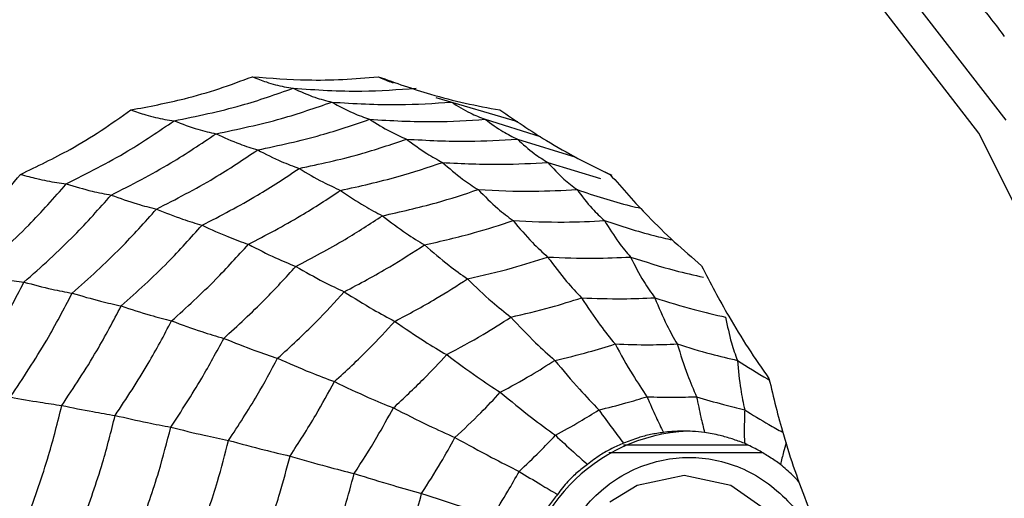
# Model space of a CAD drawing. Units: millimetres. Extents: x -40 to 297, y 0 to 957.
# Drawn here: x 141 to 152, y 799 to 804 of the extents above; entities that cross this region are included whole.
import ezdxf

# ---------------------------------------------------------------- set-up
doc = ezdxf.new("R2010")
doc.units = ezdxf.units.MM

# ---------------------------------------------------------------- blocks, each defined once
blk = doc.blocks.new('A$C32176')
at = {"color": 7, "linetype": 'Continuous', "lineweight": 25}
for p, q in [((32.347, 546.581), (33.234, 546.319)), ((32.877, 546.345), (32.914, 546.331)), ((32.882, 546.343), (33.48, 546.157)), ((33.232, 546.127), (33.868, 545.931)), ((33.564, 545.873), (34.136, 545.698)), ((34.149, 545.787), (34.258, 545.735)), ((34.387, 542.8), (35.734, 542.8)), ((34.226, 542.717), (35.891, 542.717))]:
    blk.add_line(p, q, dxfattribs=at)
at = {"color": 7, "linetype": 'Continuous', "lineweight": 25, "flags": 128}
for points in [[(37.431, 547.773), (38.542, 546.332)], [(31.016, 531.793), (32.713, 531.971), (34.345, 532.498), (35.849, 533.353), (37.167, 534.504), (38.249, 535.907), (39.053, 537.508), (39.548, 539.244), (39.715, 541.05), (39.548, 542.856), (39.053, 544.592), (38.249, 546.193), (37.167, 547.596)], [(35.046, 539.633), (35.555, 539.741), (35.987, 540.048), (36.276, 540.508), (36.377, 541.05), (36.276, 541.592), (35.987, 542.052), (35.555, 542.359), (35.046, 542.467), (34.536, 542.359), (34.236, 542.175)]]:
    blk.add_lwpolyline(points, dxfattribs=at)
at = {"color": 7, "linetype": 'Continuous', "lineweight": 25}
for radius in [18.34, 18.2, 16.7]:
    blk.add_circle((24.5, 541.05), radius, dxfattribs=at)
blk.add_arc((35.177, 541.05), 1.902, 92.8675, 267.1325, dxfattribs=at)
for points, knots in [([(37.44, 548.483), (37.608, 548.316), (37.942, 547.983), (38.24, 547.612), (38.389, 547.427)], [0, 0, 0, 0, 0.499985, 1, 1, 1, 1]), ([(38.389, 547.427), (38.413, 547.397), (38.459, 547.336), (38.505, 547.275), (38.527, 547.245)], [0, 0, 0, 0, 0.4999934, 1, 1, 1, 1]), ([(29.027, 546.445), (29.224, 546.482), (29.549, 546.544), (29.989, 546.672), (30.23, 546.762), (30.351, 546.807)], [0, 0, 0, 0, 0.431945, 0.715441, 1, 1, 1, 1]), ([(30.351, 546.807), (30.55, 546.791), (30.88, 546.766), (31.335, 546.773), (31.59, 546.796), (31.718, 546.807)], [0, 0, 0, 0, 0.431945, 0.715441, 1, 1, 1, 1]), ([(30.351, 546.807), (30.402, 546.787), (30.485, 546.753), (30.6, 546.719), (30.697, 546.696), (30.761, 546.686), (30.794, 546.681)], [0, 0, 0, 0, 0.339993, 0.559995, 0.779998, 1, 1, 1, 1]), ([(31.718, 546.807), (31.907, 546.74), (32.22, 546.629), (32.664, 546.515), (32.915, 546.468), (33.042, 546.445)], [0, 0, 0, 0, 0.431945, 0.715441, 1, 1, 1, 1]), ([(31.718, 546.807), (31.763, 546.786), (31.817, 546.761), (31.873, 546.744), (31.881, 546.741)], [0, 0, 0, 0, 0.847218, 1, 1, 1, 1]), ([(29.499, 546.327), (29.744, 546.377), (30.183, 546.467), (30.607, 546.615), (30.794, 546.681)], [0, 0, 0, 0, 0.559948, 1, 1, 1, 1]), ([(30.794, 546.681), (31.043, 546.664), (31.489, 546.635), (31.934, 546.667), (32.13, 546.681)], [0, 0, 0, 0, 0.559948, 1, 1, 1, 1]), ([(30.794, 546.681), (30.873, 546.645), (31.014, 546.581), (31.154, 546.546), (31.215, 546.53)], [0, 0, 0, 0, 0.559988, 1, 1, 1, 1]), ([(29.955, 546.186), (30.194, 546.236), (30.62, 546.325), (31.033, 546.467), (31.215, 546.53)], [0, 0, 0, 0, 0.559955, 1, 1, 1, 1]), ([(31.215, 546.53), (31.458, 546.515), (31.892, 546.489), (32.325, 546.518), (32.516, 546.53)], [0, 0, 0, 0, 0.559955, 1, 1, 1, 1]), ([(31.215, 546.53), (31.292, 546.488), (31.43, 546.413), (31.565, 546.364), (31.625, 546.343)], [0, 0, 0, 0, 0.559989, 1, 1, 1, 1]), ([(32.516, 546.53), (32.583, 546.488), (32.703, 546.413), (32.827, 546.364), (32.882, 546.343)], [0, 0, 0, 0, 0.559989, 1, 1, 1, 1]), ([(27.829, 545.744), (28.011, 545.832), (28.312, 545.976), (28.708, 546.217), (28.921, 546.369), (29.027, 546.445)], [0, 0, 0, 0, 0.431945, 0.715441, 1, 1, 1, 1]), ([(29.027, 546.445), (29.082, 546.426), (29.173, 546.395), (29.296, 546.363), (29.399, 546.341), (29.465, 546.332), (29.499, 546.327)], [0, 0, 0, 0, 0.339993, 0.559995, 0.779998, 1, 1, 1, 1]), ([(33.042, 546.445), (33.209, 546.331), (33.487, 546.141), (33.89, 545.914), (34.123, 545.801), (34.239, 545.744)], [0, 0, 0, 0, 0.431945, 0.715441, 1, 1, 1, 1]), ([(28.327, 545.641), (28.553, 545.755), (28.957, 545.958), (29.333, 546.214), (29.499, 546.327)], [0, 0, 0, 0, 0.559948, 1, 1, 1, 1]), ([(29.499, 546.327), (29.586, 546.293), (29.743, 546.233), (29.89, 546.2), (29.955, 546.186)], [0, 0, 0, 0, 0.559988, 1, 1, 1, 1]), ([(30.408, 546.01), (30.639, 546.059), (31.05, 546.147), (31.449, 546.283), (31.625, 546.343)], [0, 0, 0, 0, 0.559961, 1, 1, 1, 1]), ([(31.625, 546.343), (31.86, 546.329), (32.279, 546.305), (32.698, 546.331), (32.882, 546.343)], [0, 0, 0, 0, 0.559961, 1, 1, 1, 1]), ([(31.625, 546.343), (31.701, 546.296), (31.835, 546.211), (31.968, 546.153), (32.027, 546.127)], [0, 0, 0, 0, 0.559989, 1, 1, 1, 1]), ([(32.882, 546.343), (32.946, 546.296), (33.06, 546.211), (33.18, 546.153), (33.232, 546.127)], [0, 0, 0, 0, 0.559989, 1, 1, 1, 1]), ([(28.815, 545.519), (29.034, 545.63), (29.426, 545.83), (29.793, 546.077), (29.955, 546.186)], [0, 0, 0, 0, 0.559955, 1, 1, 1, 1]), ([(29.955, 546.186), (30.042, 546.146), (30.196, 546.076), (30.343, 546.03), (30.408, 546.01)], [0, 0, 0, 0, 0.559989, 1, 1, 1, 1]), ([(30.859, 545.808), (31.08, 545.856), (31.474, 545.941), (31.858, 546.07), (32.027, 546.127)], [0, 0, 0, 0, 0.559965, 1, 1, 1, 1]), ([(32.027, 546.127), (32.252, 546.115), (32.654, 546.093), (33.055, 546.117), (33.232, 546.127)], [0, 0, 0, 0, 0.5599654, 1, 1, 1, 1]), ([(32.027, 546.127), (32.1, 546.072), (32.232, 545.973), (32.362, 545.904), (32.419, 545.873)], [0, 0, 0, 0, 0.559985, 1, 1, 1, 1]), ([(33.232, 546.127), (33.293, 546.072), (33.4, 545.973), (33.514, 545.904), (33.564, 545.873)], [0, 0, 0, 0, 0.559985, 1, 1, 1, 1]), ([(29.307, 545.366), (29.519, 545.475), (29.897, 545.668), (30.252, 545.906), (30.408, 546.01)], [0, 0, 0, 0, 0.559961, 1, 1, 1, 1]), ([(30.408, 546.01), (30.494, 545.966), (30.648, 545.887), (30.795, 545.832), (30.859, 545.808)], [0, 0, 0, 0, 0.559989, 1, 1, 1, 1]), ([(31.31, 545.57), (31.52, 545.616), (31.894, 545.699), (32.259, 545.82), (32.419, 545.873)], [0, 0, 0, 0, 0.559969, 1, 1, 1, 1]), ([(32.419, 545.873), (32.633, 545.862), (33.015, 545.843), (33.396, 545.864), (33.564, 545.873)], [0, 0, 0, 0, 0.559969, 1, 1, 1, 1]), ([(32.419, 545.873), (32.492, 545.81), (32.621, 545.697), (32.749, 545.614), (32.806, 545.578)], [0, 0, 0, 0, 0.559983, 1, 1, 1, 1]), ([(33.564, 545.873), (33.622, 545.81), (33.724, 545.697), (33.833, 545.614), (33.881, 545.578)], [0, 0, 0, 0, 0.559983, 1, 1, 1, 1]), ([(29.803, 545.19), (30.006, 545.295), (30.367, 545.482), (30.709, 545.708), (30.859, 545.808)], [0, 0, 0, 0, 0.559965, 1, 1, 1, 1]), ([(30.859, 545.808), (30.945, 545.756), (31.099, 545.664), (31.246, 545.599), (31.31, 545.57)], [0, 0, 0, 0, 0.559985, 1, 1, 1, 1]), ([(26.833, 544.749), (26.989, 544.881), (27.247, 545.099), (27.574, 545.438), (27.744, 545.642), (27.829, 545.744)], [0, 0, 0, 0, 0.431945, 0.715441, 1, 1, 1, 1]), ([(27.353, 544.668), (27.545, 544.838), (27.889, 545.141), (28.193, 545.489), (28.327, 545.641)], [0, 0, 0, 0, 0.559948, 1, 1, 1, 1]), ([(27.829, 545.744), (27.889, 545.728), (27.987, 545.701), (28.117, 545.673), (28.224, 545.654), (28.293, 545.646), (28.327, 545.641)], [0, 0, 0, 0, 0.339993, 0.559995, 0.779998, 1, 1, 1, 1]), ([(28.327, 545.641), (28.422, 545.612), (28.592, 545.56), (28.747, 545.531), (28.815, 545.519)], [0, 0, 0, 0, 0.559988, 1, 1, 1, 1]), ([(34.239, 545.744), (34.375, 545.59), (34.6, 545.334), (34.937, 545.007), (35.136, 544.835), (35.236, 544.749)], [0, 0, 0, 0, 0.4319451, 0.7154406, 1, 1, 1, 1]), ([(30.307, 544.983), (30.499, 545.083), (30.842, 545.262), (31.167, 545.476), (31.31, 545.57)], [0, 0, 0, 0, 0.559969, 1, 1, 1, 1]), ([(31.31, 545.57), (31.397, 545.511), (31.552, 545.405), (31.7, 545.327), (31.765, 545.293)], [0, 0, 0, 0, 0.559983, 1, 1, 1, 1]), ([(31.765, 545.293), (31.961, 545.337), (32.312, 545.416), (32.655, 545.528), (32.806, 545.578)], [0, 0, 0, 0, 0.559971, 1, 1, 1, 1]), ([(32.806, 545.578), (33.006, 545.568), (33.365, 545.552), (33.723, 545.57), (33.881, 545.578)], [0, 0, 0, 0, 0.559971, 1, 1, 1, 1]), ([(32.806, 545.578), (32.877, 545.506), (33.003, 545.378), (33.13, 545.282), (33.186, 545.24)], [0, 0, 0, 0, 0.559979, 1, 1, 1, 1]), ([(33.881, 545.578), (34.073, 545.514), (34.302, 545.437), (34.536, 545.384), (34.575, 545.375)], [0, 0, 0, 0, 0.836831, 1, 1, 1, 1]), ([(33.881, 545.578), (33.935, 545.506), (34.031, 545.378), (34.135, 545.282), (34.18, 545.24)], [0, 0, 0, 0, 0.559979, 1, 1, 1, 1]), ([(27.866, 544.571), (28.053, 544.737), (28.386, 545.034), (28.684, 545.371), (28.815, 545.519)], [0, 0, 0, 0, 0.559955, 1, 1, 1, 1]), ([(28.815, 545.519), (28.91, 545.484), (29.081, 545.423), (29.238, 545.383), (29.307, 545.366)], [0, 0, 0, 0, 0.559989, 1, 1, 1, 1]), ([(28.391, 544.451), (28.571, 544.612), (28.891, 544.899), (29.18, 545.223), (29.307, 545.366)], [0, 0, 0, 0, 0.559961, 1, 1, 1, 1]), ([(29.307, 545.366), (29.403, 545.328), (29.574, 545.259), (29.733, 545.211), (29.803, 545.19)], [0, 0, 0, 0, 0.559989, 1, 1, 1, 1]), ([(30.823, 544.742), (31.003, 544.837), (31.324, 545.006), (31.63, 545.206), (31.765, 545.293)], [0, 0, 0, 0, 0.559971, 1, 1, 1, 1]), ([(31.765, 545.293), (31.852, 545.226), (32.008, 545.106), (32.157, 545.016), (32.222, 544.976)], [0, 0, 0, 0, 0.559979, 1, 1, 1, 1]), ([(32.222, 544.976), (32.404, 545.018), (32.728, 545.092), (33.046, 545.194), (33.186, 545.24)], [0, 0, 0, 0, 0.559971, 1, 1, 1, 1]), ([(33.186, 545.24), (33.371, 545.232), (33.703, 545.217), (34.034, 545.233), (34.18, 545.24)], [0, 0, 0, 0, 0.559971, 1, 1, 1, 1]), ([(33.186, 545.24), (33.255, 545.157), (33.38, 545.011), (33.506, 544.895), (33.561, 544.844)], [0, 0, 0, 0, 0.559979, 1, 1, 1, 1]), ([(34.18, 545.24), (34.358, 545.182), (34.602, 545.102), (34.851, 545.045), (34.918, 545.03)], [0, 0, 0, 0, 0.729138, 1, 1, 1, 1]), ([(34.18, 545.24), (34.231, 545.157), (34.321, 545.011), (34.419, 544.895), (34.462, 544.844)], [0, 0, 0, 0, 0.559979, 1, 1, 1, 1]), ([(28.924, 544.312), (29.096, 544.467), (29.403, 544.744), (29.681, 545.054), (29.803, 545.19)], [0, 0, 0, 0, 0.559965, 1, 1, 1, 1]), ([(29.803, 545.19), (29.901, 545.145), (30.075, 545.065), (30.236, 545.008), (30.307, 544.983)], [0, 0, 0, 0, 0.559985, 1, 1, 1, 1]), ([(29.472, 544.149), (29.635, 544.297), (29.925, 544.561), (30.19, 544.854), (30.307, 544.983)], [0, 0, 0, 0, 0.559969, 1, 1, 1, 1]), ([(30.307, 544.983), (30.407, 544.931), (30.585, 544.839), (30.75, 544.772), (30.823, 544.742)], [0, 0, 0, 0, 0.559983, 1, 1, 1, 1]), ([(31.35, 544.466), (31.517, 544.555), (31.814, 544.712), (32.097, 544.896), (32.222, 544.976)], [0, 0, 0, 0, 0.559971, 1, 1, 1, 1]), ([(32.222, 544.976), (32.311, 544.899), (32.469, 544.762), (32.622, 544.653), (32.689, 544.606)], [0, 0, 0, 0, 0.559979, 1, 1, 1, 1]), ([(32.689, 544.606), (32.853, 544.644), (33.147, 544.711), (33.434, 544.803), (33.561, 544.844)], [0, 0, 0, 0, 0.55997, 1, 1, 1, 1]), ([(33.561, 544.844), (33.729, 544.837), (34.03, 544.825), (34.33, 544.838), (34.462, 544.844)], [0, 0, 0, 0, 0.55997, 1, 1, 1, 1]), ([(33.561, 544.844), (33.63, 544.752), (33.752, 544.588), (33.876, 544.458), (33.931, 544.4)], [0, 0, 0, 0, 0.559973, 1, 1, 1, 1]), ([(34.462, 544.844), (34.623, 544.793), (34.885, 544.709), (35.153, 544.648), (35.256, 544.624)], [0, 0, 0, 0, 0.614833, 1, 1, 1, 1]), ([(34.462, 544.844), (34.509, 544.752), (34.592, 544.588), (34.686, 544.458), (34.727, 544.4)], [0, 0, 0, 0, 0.559973, 1, 1, 1, 1]), ([(30.039, 543.959), (30.191, 544.098), (30.463, 544.347), (30.713, 544.622), (30.823, 544.742)], [0, 0, 0, 0, 0.559971, 1, 1, 1, 1]), ([(30.823, 544.742), (30.925, 544.684), (31.108, 544.579), (31.276, 544.501), (31.35, 544.466)], [0, 0, 0, 0, 0.559979, 1, 1, 1, 1]), ([(35.236, 544.749), (35.331, 544.564), (35.49, 544.258), (35.739, 543.851), (35.892, 543.631), (35.968, 543.521)], [0, 0, 0, 0, 0.431945, 0.715441, 1, 1, 1, 1]), ([(27.169, 543.402), (27.311, 543.612), (27.564, 543.988), (27.774, 544.393), (27.866, 544.571)], [0, 0, 0, 0, 0.559955, 1, 1, 1, 1]), ([(27.353, 544.668), (27.454, 544.645), (27.635, 544.603), (27.795, 544.581), (27.866, 544.571)], [0, 0, 0, 0, 0.559988, 1, 1, 1, 1]), ([(27.866, 544.571), (27.969, 544.544), (28.153, 544.495), (28.318, 544.464), (28.391, 544.451)], [0, 0, 0, 0, 0.559989, 1, 1, 1, 1]), ([(31.899, 544.144), (32.05, 544.224), (32.318, 544.367), (32.575, 544.533), (32.689, 544.606)], [0, 0, 0, 0, 0.5599705, 1, 1, 1, 1]), ([(32.689, 544.606), (32.778, 544.519), (32.939, 544.366), (33.093, 544.244), (33.161, 544.19)], [0, 0, 0, 0, 0.559973, 1, 1, 1, 1]), ([(30.625, 543.742), (30.766, 543.871), (31.017, 544.102), (31.249, 544.355), (31.35, 544.466)], [0, 0, 0, 0, 0.559971, 1, 1, 1, 1]), ([(31.35, 544.466), (31.456, 544.399), (31.645, 544.28), (31.822, 544.185), (31.899, 544.144)], [0, 0, 0, 0, 0.559979, 1, 1, 1, 1]), ([(27.718, 543.321), (27.854, 543.525), (28.097, 543.889), (28.301, 544.279), (28.391, 544.451)], [0, 0, 0, 0, 0.559961, 1, 1, 1, 1]), ([(28.391, 544.451), (28.495, 544.42), (28.681, 544.366), (28.85, 544.328), (28.924, 544.312)], [0, 0, 0, 0, 0.5599893, 1, 1, 1, 1]), ([(33.161, 544.19), (33.306, 544.224), (33.565, 544.284), (33.819, 544.365), (33.931, 544.4)], [0, 0, 0, 0, 0.559968, 1, 1, 1, 1]), ([(33.931, 544.4), (34.08, 544.395), (34.345, 544.385), (34.61, 544.396), (34.727, 544.4)], [0, 0, 0, 0, 0.559968, 1, 1, 1, 1]), ([(33.931, 544.4), (33.998, 544.298), (34.118, 544.115), (34.24, 543.964), (34.294, 543.898)], [0, 0, 0, 0, 0.559974, 1, 1, 1, 1]), ([(34.727, 544.4), (34.869, 544.356), (35.124, 544.276), (35.383, 544.216), (35.497, 544.19)], [0, 0, 0, 0, 0.559968, 1, 1, 1, 1]), ([(34.727, 544.4), (34.769, 544.298), (34.845, 544.115), (34.932, 543.964), (34.97, 543.898)], [0, 0, 0, 0, 0.559974, 1, 1, 1, 1]), ([(28.278, 543.229), (28.408, 543.425), (28.641, 543.774), (28.838, 544.148), (28.924, 544.312)], [0, 0, 0, 0, 0.559965, 1, 1, 1, 1]), ([(28.924, 544.312), (29.031, 544.276), (29.223, 544.213), (29.396, 544.168), (29.472, 544.149)], [0, 0, 0, 0, 0.559985, 1, 1, 1, 1]), ([(28.858, 543.12), (28.981, 543.306), (29.201, 543.639), (29.389, 543.993), (29.472, 544.149)], [0, 0, 0, 0, 0.559969, 1, 1, 1, 1]), ([(29.472, 544.149), (29.583, 544.108), (29.781, 544.035), (29.96, 543.982), (30.039, 543.959)], [0, 0, 0, 0, 0.559983, 1, 1, 1, 1]), ([(31.243, 543.488), (31.37, 543.605), (31.596, 543.815), (31.807, 544.043), (31.899, 544.144)], [0, 0, 0, 0, 0.55997, 1, 1, 1, 1]), ([(31.899, 544.144), (32.008, 544.069), (32.203, 543.935), (32.384, 543.829), (32.464, 543.782)], [0, 0, 0, 0, 0.559973, 1, 1, 1, 1]), ([(32.464, 543.782), (32.596, 543.853), (32.833, 543.981), (33.061, 544.126), (33.161, 544.19)], [0, 0, 0, 0, 0.559968, 1, 1, 1, 1]), ([(33.161, 544.19), (33.251, 544.094), (33.413, 543.922), (33.57, 543.781), (33.639, 543.719)], [0, 0, 0, 0, 0.559974, 1, 1, 1, 1]), ([(35.497, 544.19), (35.516, 544.094), (35.55, 543.922), (35.602, 543.781), (35.624, 543.719)], [0, 0, 0, 0, 0.559974, 1, 1, 1, 1]), ([(29.463, 542.993), (29.578, 543.168), (29.783, 543.482), (29.961, 543.813), (30.039, 543.959)], [0, 0, 0, 0, 0.559971, 1, 1, 1, 1]), ([(30.039, 543.959), (30.154, 543.913), (30.359, 543.831), (30.544, 543.769), (30.625, 543.742)], [0, 0, 0, 0, 0.559979, 1, 1, 1, 1]), ([(33.639, 543.719), (33.762, 543.748), (33.982, 543.8), (34.198, 543.868), (34.294, 543.898)], [0, 0, 0, 0, 0.559962, 1, 1, 1, 1]), ([(34.294, 543.898), (34.42, 543.893), (34.645, 543.886), (34.87, 543.894), (34.97, 543.898)], [0, 0, 0, 0, 0.559962, 1, 1, 1, 1]), ([(34.294, 543.898), (34.357, 543.783), (34.471, 543.578), (34.589, 543.402), (34.641, 543.324)], [0, 0, 0, 0, 0.559975, 1, 1, 1, 1]), ([(34.97, 543.898), (35.091, 543.86), (35.307, 543.793), (35.528, 543.741), (35.624, 543.719)], [0, 0, 0, 0, 0.559962, 1, 1, 1, 1]), ([(34.97, 543.898), (35.006, 543.783), (35.071, 543.578), (35.147, 543.402), (35.181, 543.324)], [0, 0, 0, 0, 0.5599748, 1, 1, 1, 1]), ([(30.092, 542.848), (30.198, 543.011), (30.387, 543.301), (30.553, 543.607), (30.625, 543.742)], [0, 0, 0, 0, 0.559971, 1, 1, 1, 1]), ([(30.625, 543.742), (30.745, 543.689), (30.96, 543.595), (31.156, 543.52), (31.243, 543.488)], [0, 0, 0, 0, 0.559979, 1, 1, 1, 1]), ([(31.884, 543.203), (31.995, 543.307), (32.195, 543.493), (32.382, 543.694), (32.464, 543.782)], [0, 0, 0, 0, 0.5599677, 1, 1, 1, 1]), ([(32.464, 543.782), (32.575, 543.699), (32.775, 543.549), (32.963, 543.426), (33.046, 543.372)], [0, 0, 0, 0, 0.559974, 1, 1, 1, 1]), ([(33.046, 543.372), (33.159, 543.433), (33.36, 543.542), (33.553, 543.665), (33.639, 543.719)], [0, 0, 0, 0, 0.559962, 1, 1, 1, 1]), ([(33.639, 543.719), (33.729, 543.611), (33.89, 543.419), (34.048, 543.254), (34.118, 543.181)], [0, 0, 0, 0, 0.559975, 1, 1, 1, 1]), ([(35.624, 543.719), (35.733, 543.649), (35.847, 543.576), (35.965, 543.511), (35.971, 543.507)], [0, 0, 0, 0, 0.94714, 1, 1, 1, 1]), ([(35.624, 543.719), (35.635, 543.611), (35.653, 543.419), (35.688, 543.254), (35.704, 543.181)], [0, 0, 0, 0, 0.559975, 1, 1, 1, 1]), ([(35.968, 543.521), (36.017, 543.317), (36.099, 542.979), (36.246, 542.519), (36.342, 542.265), (36.39, 542.137)], [0, 0, 0, 0, 0.431945, 0.715441, 1, 1, 1, 1]), ([(30.76, 542.678), (30.855, 542.826), (31.026, 543.089), (31.176, 543.366), (31.243, 543.488)], [0, 0, 0, 0, 0.55997, 1, 1, 1, 1]), ([(31.243, 543.488), (31.367, 543.429), (31.59, 543.323), (31.794, 543.239), (31.884, 543.203)], [0, 0, 0, 0, 0.559973, 1, 1, 1, 1]), ([(27.718, 543.321), (27.828, 543.301), (28.024, 543.265), (28.201, 543.24), (28.278, 543.229)], [0, 0, 0, 0, 0.559989, 1, 1, 1, 1]), ([(32.553, 542.88), (32.648, 542.968), (32.817, 543.127), (32.976, 543.297), (33.046, 543.372)], [0, 0, 0, 0, 0.559962, 1, 1, 1, 1]), ([(33.046, 543.372), (33.16, 543.278), (33.364, 543.111), (33.559, 542.968), (33.645, 542.904)], [0, 0, 0, 0, 0.559975, 1, 1, 1, 1]), ([(34.118, 543.181), (34.216, 543.205), (34.392, 543.247), (34.565, 543.301), (34.641, 543.324)], [0, 0, 0, 0, 0.559951, 1, 1, 1, 1]), ([(34.641, 543.324), (34.741, 543.321), (34.921, 543.316), (35.101, 543.322), (35.181, 543.324)], [0, 0, 0, 0, 0.559951, 1, 1, 1, 1]), ([(34.641, 543.324), (34.674, 543.249), (34.733, 543.116), (34.793, 542.99), (34.82, 542.935)], [0, 0, 0, 0, 0.559992, 1, 1, 1, 1]), ([(35.181, 543.324), (35.278, 543.295), (35.451, 543.242), (35.626, 543.2), (35.704, 543.181)], [0, 0, 0, 0, 0.559951, 1, 1, 1, 1]), ([(35.181, 543.324), (35.196, 543.249), (35.223, 543.116), (35.254, 542.99), (35.268, 542.935)], [0, 0, 0, 0, 0.559992, 1, 1, 1, 1]), ([(27.906, 542.009), (27.986, 542.233), (28.13, 542.633), (28.233, 543.047), (28.278, 543.229)], [0, 0, 0, 0, 0.559965, 1, 1, 1, 1]), ([(28.278, 543.229), (28.393, 543.205), (28.597, 543.163), (28.778, 543.133), (28.858, 543.12)], [0, 0, 0, 0, 0.559985, 1, 1, 1, 1]), ([(31.457, 542.488), (31.541, 542.618), (31.691, 542.851), (31.825, 543.095), (31.884, 543.203)], [0, 0, 0, 0, 0.559968, 1, 1, 1, 1]), ([(31.884, 543.203), (32.013, 543.137), (32.245, 543.019), (32.459, 542.922), (32.553, 542.88)], [0, 0, 0, 0, 0.559974, 1, 1, 1, 1]), ([(33.645, 542.904), (33.734, 542.953), (33.894, 543.041), (34.049, 543.138), (34.118, 543.181)], [0, 0, 0, 0, 0.559951, 1, 1, 1, 1]), ([(34.118, 543.181), (34.168, 543.111), (34.258, 542.986), (34.347, 542.868), (34.387, 542.817)], [0, 0, 0, 0, 0.559992, 1, 1, 1, 1]), ([(35.704, 543.181), (35.702, 543.111), (35.698, 542.986), (35.7, 542.868), (35.701, 542.817)], [0, 0, 0, 0, 0.559992, 1, 1, 1, 1]), ([(35.704, 543.181), (35.79, 543.127), (35.927, 543.041), (36.067, 542.965), (36.118, 542.937)], [0, 0, 0, 0, 0.637613, 1, 1, 1, 1]), ([(28.505, 541.961), (28.58, 542.174), (28.715, 542.554), (28.815, 542.947), (28.858, 543.12)], [0, 0, 0, 0, 0.559969, 1, 1, 1, 1]), ([(28.858, 543.12), (28.977, 543.093), (29.19, 543.044), (29.379, 543.009), (29.463, 542.993)], [0, 0, 0, 0, 0.559983, 1, 1, 1, 1]), ([(29.131, 541.905), (29.201, 542.105), (29.327, 542.463), (29.421, 542.831), (29.463, 542.993)], [0, 0, 0, 0, 0.559971, 1, 1, 1, 1]), ([(29.463, 542.993), (29.587, 542.962), (29.808, 542.907), (30.005, 542.866), (30.092, 542.848)], [0, 0, 0, 0, 0.5599787, 1, 1, 1, 1]), ([(32.191, 542.272), (32.262, 542.383), (32.389, 542.582), (32.503, 542.788), (32.553, 542.88)], [0, 0, 0, 0, 0.559962, 1, 1, 1, 1]), ([(32.553, 542.88), (32.687, 542.806), (32.927, 542.674), (33.152, 542.561), (33.251, 542.511)], [0, 0, 0, 0, 0.559975, 1, 1, 1, 1]), ([(33.251, 542.511), (33.326, 542.582), (33.461, 542.709), (33.589, 542.845), (33.645, 542.904)], [0, 0, 0, 0, 0.559951, 1, 1, 1, 1]), ([(33.645, 542.904), (33.71, 542.844), (33.828, 542.735), (33.943, 542.632), (33.994, 542.587)], [0, 0, 0, 0, 0.559992, 1, 1, 1, 1]), ([(34.82, 542.935), (34.773, 542.928), (34.68, 542.914), (34.532, 542.876), (34.44, 542.838), (34.387, 542.817)], [0, 0, 0, 0, 0.300661, 0.601345, 1, 1, 1, 1]), ([(35.037, 542.95), (34.995, 542.949), (34.92, 542.948), (34.851, 542.939), (34.82, 542.935)], [0, 0, 0, 0, 0.5596696, 1, 1, 1, 1]), ([(35.268, 542.935), (35.224, 542.94), (35.146, 542.948), (35.07, 542.95), (35.037, 542.95)], [0, 0, 0, 0, 0.56017, 1, 1, 1, 1]), ([(35.701, 542.817), (35.657, 542.833), (35.568, 542.866), (35.421, 542.908), (35.323, 542.925), (35.268, 542.935)], [0, 0, 0, 0, 0.3006613, 0.6013447, 1, 1, 1, 1]), ([(29.785, 541.841), (29.85, 542.027), (29.965, 542.358), (30.053, 542.698), (30.092, 542.848)], [0, 0, 0, 0, 0.559971, 1, 1, 1, 1]), ([(30.092, 542.848), (30.223, 542.813), (30.456, 542.75), (30.667, 542.7), (30.76, 542.678)], [0, 0, 0, 0, 0.559979, 1, 1, 1, 1]), ([(34.387, 542.817), (34.343, 542.798), (34.256, 542.761), (34.122, 542.685), (34.041, 542.623), (33.994, 542.587)], [0, 0, 0, 0, 0.300661, 0.601345, 1, 1, 1, 1]), ([(36.093, 542.587), (36.054, 542.614), (35.976, 542.668), (35.843, 542.748), (35.753, 542.792), (35.701, 542.817)], [0, 0, 0, 0, 0.300661, 0.601345, 1, 1, 1, 1]), ([(36.154, 542.821), (36.144, 542.788), (36.122, 542.708), (36.104, 542.632), (36.093, 542.587)], [0, 0, 0, 0, 0.407245, 1, 1, 1, 1]), ([(30.482, 541.767), (30.54, 541.935), (30.643, 542.235), (30.724, 542.543), (30.76, 542.678)], [0, 0, 0, 0, 0.55997, 1, 1, 1, 1]), ([(30.76, 542.678), (30.896, 542.639), (31.14, 542.568), (31.361, 542.512), (31.457, 542.488)], [0, 0, 0, 0, 0.559973, 1, 1, 1, 1]), ([(35.099, 539.438), (34.909, 539.459), (34.615, 539.493), (34.262, 539.693), (34.021, 539.902), (33.824, 540.158), (33.641, 540.534), (33.547, 541.05), (33.641, 541.566), (33.824, 541.942), (34.021, 542.198), (34.261, 542.408), (34.615, 542.602), (35.1, 542.702), (35.584, 542.602), (35.938, 542.408), (36.175, 542.196), (36.33, 542.015), (36.385, 541.897), (36.394, 541.877)], [0, 0, 0, 0, 0.090144, 0.139151, 0.188237, 0.237244, 0.28633, 0.376474, 0.466618, 0.515625, 0.564711, 0.613718, 0.662805, 0.752949, 0.843093, 0.892099, 0.941186, 0.990192, 1, 1, 1, 1]), ([(33.994, 542.587), (33.956, 542.558), (33.881, 542.501), (33.768, 542.392), (33.704, 542.309), (33.668, 542.261)], [0, 0, 0, 0, 0.3006613, 0.6013447, 1, 1, 1, 1]), ([(36.294, 542.398), (36.272, 542.422), (36.205, 542.49), (36.138, 542.549), (36.093, 542.587)], [0, 0, 0, 0, 0.345782, 1, 1, 1, 1]), ([(31.212, 541.683), (31.262, 541.831), (31.353, 542.097), (31.426, 542.368), (31.457, 542.488)], [0, 0, 0, 0, 0.559968, 1, 1, 1, 1]), ([(31.457, 542.488), (31.6, 542.444), (31.855, 542.365), (32.088, 542.301), (32.191, 542.272)], [0, 0, 0, 0, 0.559974, 1, 1, 1, 1]), ([(32.962, 542.026), (33.018, 542.115), (33.119, 542.274), (33.211, 542.439), (33.251, 542.511)], [0, 0, 0, 0, 0.559951, 1, 1, 1, 1]), ([(33.251, 542.511), (33.33, 542.463), (33.47, 542.377), (33.608, 542.297), (33.668, 542.261)], [0, 0, 0, 0, 0.559992, 1, 1, 1, 1]), ([(31.982, 541.588), (32.025, 541.714), (32.102, 541.94), (32.164, 542.171), (32.191, 542.272)], [0, 0, 0, 0, 0.559962, 1, 1, 1, 1]), ([(32.191, 542.272), (32.34, 542.223), (32.605, 542.135), (32.853, 542.059), (32.962, 542.026)], [0, 0, 0, 0, 0.559975, 1, 1, 1, 1]), ([(33.668, 542.261), (33.638, 542.224), (33.578, 542.149), (33.494, 542.014), (33.452, 541.915), (33.428, 541.859)], [0, 0, 0, 0, 0.300661, 0.601345, 1, 1, 1, 1])]:
    blk.add_open_spline(points, degree=3, knots=knots, dxfattribs=at)

msp = doc.modelspace()

# ---------------------------------------------------------------- block references
msp.add_blockref('A$C32176', (113.388, 256.818))

doc.saveas('drawing.dxf')
